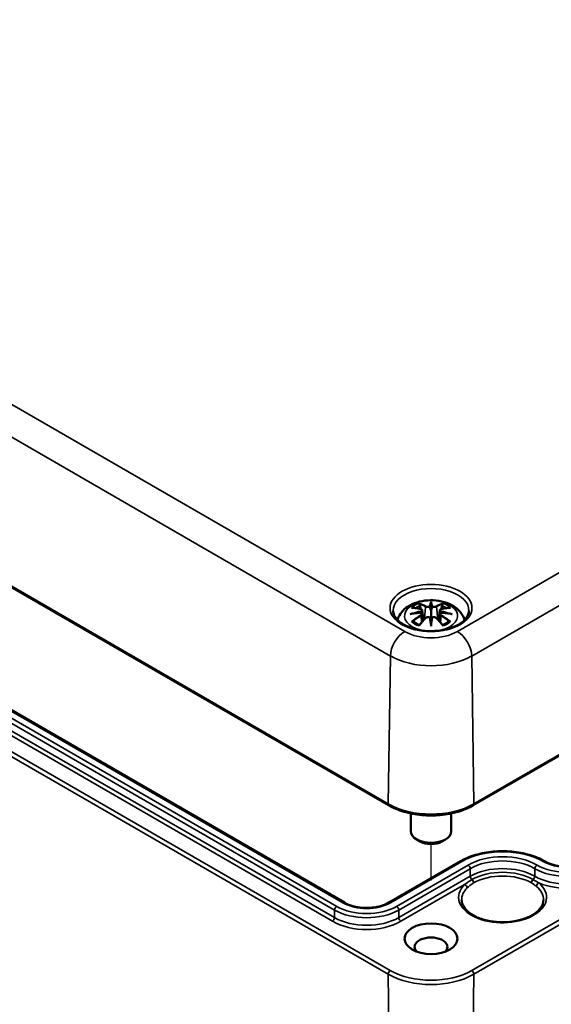
# Model space of a CAD drawing. Units: millimetres. Extents: x 0 to 594, y 0 to 420.
# Drawn here: x 117 to 143, y 52 to 100 of the extents above; entities that cross this region are included whole.
import ezdxf

# ---------------------------------------------------------------- set-up
doc = ezdxf.new("R2010")
doc.units = ezdxf.units.MM
for name, color, linetype, lineweight in [('Positionsveränderungspfad (ISO)', 7, 'Continuous', 25), ('Sichtbar (ISO)', 7, 'Continuous', 50), ('Sichtbar schmal (ISO)', 7, 'Continuous', 35)]:
    doc.layers.add(name, color=color, linetype=linetype, lineweight=lineweight)

msp = doc.modelspace()

# ---------------------------------------------------------------- linework, layer by layer
at = {"layer": 'Positionsveränderungspfad (ISO)'}
msp.add_line((137.273, 57.751), (137.273, 59.548), dxfattribs=at)
at = {"layer": 'Sichtbar (ISO)'}
for p, q in [((82.858, 91.676), (135.184, 61.465)), ((132.991, 56.657), (87.737, 82.785)), ((139.361, 61.465), (170.474, 79.428)), ((136.843, 71.088), (136.896, 70.597)), ((137.273, 71.427), (137.273, 71.067)), ((137.702, 71.088), (137.649, 70.597)), ((136.843, 70.917), (136.879, 70.578)), ((137.273, 70.439), (137.273, 70.503)), ((137.702, 70.917), (137.666, 70.578)), ((136.273, 61.065), (136.273, 60.186)), ((138.273, 61.065), (138.273, 60.186)), ((136.742, 59.675), (136.565, 59.777)), ((137.803, 59.675), (137.98, 59.777)), ((138.725, 58.699), (135.19, 56.657))]:
    msp.add_line(p, q, dxfattribs=at)
for centre, major_axis, ratio, start_param, end_param in [((136.695, 71.257), (0.011, -0.684), 0.166237, 1.145796, 1.219537), ((137.189, 71.542), (-0.129, 0.618), 0.036814, 2.026405, 2.439082), ((137.357, 71.542), (-0.129, -0.618), 0.036814, 0.70251, 1.115188), ((137.85, 71.257), (0.011, 0.684), 0.166237, 1.922055, 1.995797), ((137.189, 70.875), (0.131, -0.605), 0.006801, 0.908218, 1.320895), ((137.357, 70.875), (0.131, 0.605), 0.006801, 1.820698, 2.233375), ((137.273, 60.186), (1, 0), 0.57735, 3.141593, 6.283185), ((137.273, 59.981), (0.75, 0), 0.57735, 3.926991, 5.497787), ((137.273, 54.47), (-0.811, 0), 0.57735, 2.630651, 6.794127)]:
    msp.add_ellipse(centre, major_axis=major_axis, ratio=ratio, start_param=start_param, end_param=end_param, dxfattribs=at)
msp.add_ellipse((137.273, 54.878), major_axis=(1.31, 0), ratio=0.57735, dxfattribs=at)
for points, knots in [([(135.615, 70.621), (135.62, 70.64), (135.627, 70.66), (135.676, 70.796), (135.738, 70.901), (135.898, 71.103), (136.002, 71.193), (136.255, 71.363), (136.408, 71.433), (136.743, 71.539), (136.925, 71.572), (137.291, 71.596), (137.475, 71.588), (137.835, 71.531), (138.011, 71.481), (138.343, 71.334), (138.499, 71.237), (138.745, 70.994), (138.841, 70.86), (138.913, 70.675), (138.923, 70.648), (138.931, 70.621)], [4.096771, 4.096771, 4.096771, 4.096771, 4.133136, 4.133136, 4.357122, 4.357122, 4.636026, 4.636026, 4.993797, 4.993797, 5.383142, 5.383142, 5.767473, 5.767473, 6.153925, 6.153925, 6.539044, 6.539044, 6.848534, 6.848534, 6.898803, 6.898803, 6.898803, 6.898803]), ([(137.273, 71.505), (137.273, 71.505), (137.273, 71.505), (137.273, 71.484), (137.273, 71.46), (137.273, 71.439), (137.273, 71.435), (137.273, 71.43), (137.273, 71.428), (137.273, 71.427)], [-0.02418649, -0.02418649, -0.02418649, -0.02418649, -0.02384234, -0.02384234, -0.00425843, -0.00425843, -0.00098565, -0.00098565, 0, 0, 0, 0]), ([(139.145, 71.075), (139.142, 70.959), (139.102, 70.841), (138.946, 70.626), (138.844, 70.53), (138.591, 70.362), (138.442, 70.289), (138.109, 70.172), (137.924, 70.127), (137.538, 70.073), (137.336, 70.063), (136.936, 70.079), (136.739, 70.105), (136.37, 70.191), (136.199, 70.249), (135.901, 70.392), (135.774, 70.475), (135.573, 70.654), (135.501, 70.749), (135.42, 70.922), (135.402, 70.998), (135.4, 71.075)], [2.368537, 2.368537, 2.368537, 2.368537, 2.751873, 2.751873, 3.072765, 3.072765, 3.379326, 3.379326, 3.687318, 3.687318, 3.997435, 3.997435, 4.308054, 4.308054, 4.617354, 4.617354, 4.924229, 4.924229, 5.233235, 5.233235, 5.485444, 5.485444, 5.485444, 5.485444]), ([(136.307, 71.221), (136.307, 71.221), (136.307, 71.221), (136.317, 71.223), (136.327, 71.223), (136.336, 71.223)], [-0.000213151, -0.000213151, -0.000213151, -0.000213151, 0, 0, 0.006020995, 0.006020995, 0.006020995, 0.006020995]), ([(136.336, 71.223), (136.364, 71.221), (136.392, 71.219), (136.449, 71.213), (136.478, 71.209), (136.536, 71.201), (136.565, 71.197), (136.623, 71.187), (136.652, 71.181), (136.711, 71.169), (136.741, 71.162), (136.77, 71.155)], [2.7936645, 2.7936645, 2.7936645, 2.7936645, 2.8281249, 2.8281249, 2.8625854, 2.8625854, 2.8970458, 2.8970458, 2.9315063, 2.9315063, 2.9659667, 2.9659667, 2.9659667, 2.9659667]), ([(136.7, 71.396), (136.699, 71.397), (136.698, 71.398), (136.694, 71.405), (136.69, 71.411), (136.684, 71.425), (136.681, 71.431), (136.679, 71.436), (136.679, 71.436), (136.679, 71.436)], [0.05525613, 0.05525613, 0.05525613, 0.05525613, 0.05672679, 0.05672679, 0.06404295, 0.06404295, 0.07427675, 0.07427675, 0.07452176, 0.07452176, 0.07452176, 0.07452176]), ([(136.7, 71.396), (136.701, 71.395), (136.702, 71.393), (136.709, 71.382), (136.716, 71.369), (136.724, 71.348), (136.727, 71.336), (136.729, 71.325)], [0.03721232, 0.03721232, 0.03721232, 0.03721232, 0.03823639, 0.03823639, 0.04585762, 0.04585762, 0.05210577, 0.05210577, 0.05210577, 0.05210577]), ([(136.77, 71.155), (136.778, 71.153), (136.785, 71.151), (136.798, 71.146), (136.804, 71.142), (136.816, 71.135), (136.821, 71.13), (136.831, 71.12), (136.835, 71.115), (136.84, 71.102), (136.842, 71.095), (136.843, 71.088)], [0.16533437, 0.16533437, 0.16533437, 0.16533437, 0.16998691, 0.16998691, 0.17463945, 0.17463945, 0.17929198, 0.17929198, 0.18394452, 0.18394452, 0.18859706, 0.18859706, 0.18859706, 0.18859706]), ([(136.789, 71.056), (136.789, 71.056), (136.789, 71.056), (136.791, 71.055), (136.792, 71.053), (136.796, 71.049), (136.797, 71.047), (136.8, 71.041), (136.801, 71.039), (136.804, 71.033), (136.805, 71.03), (136.805, 71.027)], [-0.000040907, -0.000040907, -0.000040907, -0.000040907, 0, 0, 0.001869145, 0.001869145, 0.003698934, 0.003698934, 0.005642102, 0.005642102, 0.007486638, 0.007486638, 0.007486638, 0.007486638]), ([(136.805, 71.027), (136.805, 71.027), (136.805, 71.027), (136.806, 71.025), (136.806, 71.024), (136.806, 71.023)], [0.012532802, 0.012532802, 0.012532802, 0.012532802, 0.012775146, 0.012775146, 0.014086245, 0.014086245, 0.014086245, 0.014086245]), ([(137.224, 71.269), (137.224, 71.272), (137.223, 71.275), (137.22, 71.28), (137.218, 71.283), (137.214, 71.287), (137.211, 71.289), (137.206, 71.292), (137.203, 71.293), (137.201, 71.294), (137.2, 71.294), (137.2, 71.294)], [0, 0, 0, 0, 0.001839132, 0.001839132, 0.003776606, 0.003776606, 0.005601033, 0.005601033, 0.007464701, 0.007464701, 0.007505488, 0.007505488, 0.007505488, 0.007505488]), ([(137.273, 71.067), (137.273, 71.012), (137.273, 70.957), (137.273, 70.781), (137.273, 70.636), (137.273, 70.503)], [-16.8919072, -16.8919072, -16.8919072, -16.8919072, -16.8584313, -16.8584313, -16.7730823, -16.7730823, -16.7730823, -16.7730823]), ([(137.321, 71.269), (137.321, 71.269), (137.321, 71.269), (137.321, 71.267), (137.32, 71.266), (137.32, 71.265)], [0.012532802, 0.012532802, 0.012532802, 0.012532802, 0.012775146, 0.012775146, 0.014086245, 0.014086245, 0.014086245, 0.014086245]), ([(137.345, 71.294), (137.345, 71.294), (137.345, 71.294), (137.342, 71.293), (137.339, 71.292), (137.334, 71.289), (137.332, 71.287), (137.327, 71.283), (137.325, 71.28), (137.322, 71.275), (137.321, 71.272), (137.321, 71.269)], [-0.000040907, -0.000040907, -0.000040907, -0.000040907, 0, 0, 0.001869145, 0.001869145, 0.003698934, 0.003698934, 0.005642101, 0.005642101, 0.007486638, 0.007486638, 0.007486638, 0.007486638]), ([(137.702, 71.088), (137.703, 71.095), (137.705, 71.102), (137.711, 71.115), (137.715, 71.12), (137.724, 71.13), (137.729, 71.135), (137.741, 71.142), (137.747, 71.146), (137.76, 71.151), (137.768, 71.153), (137.775, 71.155)], [0.14207168, 0.14207168, 0.14207168, 0.14207168, 0.14672422, 0.14672422, 0.15137675, 0.15137675, 0.15602929, 0.15602929, 0.16068183, 0.16068183, 0.16533437, 0.16533437, 0.16533437, 0.16533437]), ([(137.74, 71.027), (137.741, 71.03), (137.742, 71.033), (137.744, 71.039), (137.745, 71.041), (137.748, 71.047), (137.75, 71.049), (137.753, 71.053), (137.754, 71.055), (137.756, 71.056), (137.756, 71.056), (137.756, 71.056)], [0, 0, 0, 0, 0.001839132, 0.001839132, 0.003776606, 0.003776606, 0.005601033, 0.005601033, 0.007464701, 0.007464701, 0.007505488, 0.007505488, 0.007505488, 0.007505488]), ([(137.775, 71.155), (137.804, 71.162), (137.834, 71.169), (137.893, 71.181), (137.922, 71.187), (137.981, 71.197), (138.01, 71.201), (138.067, 71.209), (138.096, 71.213), (138.153, 71.219), (138.181, 71.221), (138.209, 71.223)], [3.3172186, 3.3172186, 3.3172186, 3.3172186, 3.351679, 3.351679, 3.3861395, 3.3861395, 3.4205999, 3.4205999, 3.4550604, 3.4550604, 3.4895209, 3.4895209, 3.4895209, 3.4895209]), ([(137.816, 71.325), (137.818, 71.336), (137.821, 71.348), (137.83, 71.369), (137.836, 71.382), (137.844, 71.393), (137.845, 71.395), (137.845, 71.396)], [0.0701982, 0.0701982, 0.0701982, 0.0701982, 0.07644635, 0.07644635, 0.08406758, 0.08406758, 0.08509165, 0.08509165, 0.08509165, 0.08509165]), ([(137.866, 71.436), (137.866, 71.436), (137.866, 71.436), (137.864, 71.431), (137.861, 71.424), (137.854, 71.41), (137.851, 71.403), (137.846, 71.396), (137.846, 71.396), (137.845, 71.396)], [-0.0002133, -0.0002133, -0.0002133, -0.0002133, 0, 0, 0.00914203, 0.00914203, 0.01622314, 0.01622314, 0.01656702, 0.01656702, 0.01656702, 0.01656702]), ([(138.209, 71.223), (138.219, 71.223), (138.228, 71.223), (138.238, 71.221), (138.238, 71.221), (138.238, 71.221)], [0.067360952, 0.067360952, 0.067360952, 0.067360952, 0.074277719, 0.074277719, 0.074522912, 0.074522912, 0.074522912, 0.074522912]), ([(136.234, 70.906), (136.235, 70.906), (136.236, 70.906), (136.273, 70.916), (136.308, 70.924), (136.337, 70.929)], [-0.02418649, -0.02418649, -0.02418649, -0.02418649, -0.02384234, -0.02384234, -0.01301311, -0.01301311, -0.01301311, -0.01301311]), ([(136.377, 70.548), (136.376, 70.548), (136.374, 70.548), (136.366, 70.548), (136.358, 70.547), (136.336, 70.544), (136.322, 70.541), (136.307, 70.536), (136.307, 70.536), (136.307, 70.536)], [0.05525664, 0.05525664, 0.05525664, 0.05525664, 0.05672921, 0.05672921, 0.06404696, 0.06404696, 0.07427772, 0.07427772, 0.07452291, 0.07452291, 0.07452291, 0.07452291]), ([(136.798, 70.979), (136.767, 70.977), (136.735, 70.975), (136.673, 70.97), (136.642, 70.967), (136.581, 70.961), (136.55, 70.958), (136.488, 70.951), (136.458, 70.947), (136.397, 70.938), (136.367, 70.934), (136.337, 70.929)], [3.2877884, 3.2877884, 3.2877884, 3.2877884, 3.3174381, 3.3174381, 3.3470878, 3.3470878, 3.3767375, 3.3767375, 3.4063873, 3.4063873, 3.436037, 3.436037, 3.436037, 3.436037]), ([(136.377, 70.548), (136.378, 70.548), (136.38, 70.548), (136.391, 70.548), (136.402, 70.545), (136.412, 70.538), (136.415, 70.536), (136.417, 70.534)], [0.03721232, 0.03721232, 0.03721232, 0.03721232, 0.03823639, 0.03823639, 0.04585762, 0.04585762, 0.04849699, 0.04849699, 0.04849699, 0.04849699]), ([(136.701, 70.368), (136.682, 70.375), (136.663, 70.383), (136.622, 70.401), (136.6, 70.412), (136.558, 70.434), (136.538, 70.446), (136.5, 70.47), (136.482, 70.482), (136.448, 70.508), (136.432, 70.521), (136.417, 70.534)], [2.9435007, 2.9435007, 2.9435007, 2.9435007, 3.0117279, 3.0117279, 3.0980618, 3.0980618, 3.1843956, 3.1843956, 3.2707294, 3.2707294, 3.3570633, 3.3570633, 3.3570633, 3.3570633]), ([(136.691, 70.355), (136.711, 70.38), (136.732, 70.405), (136.772, 70.455), (136.793, 70.479), (136.834, 70.527), (136.854, 70.55), (136.896, 70.596), (136.916, 70.619), (136.958, 70.664), (136.978, 70.686), (136.999, 70.707)], [2.8000643, 2.8000643, 2.8000643, 2.8000643, 2.8332448, 2.8332448, 2.8664253, 2.8664253, 2.8996057, 2.8996057, 2.9327862, 2.9327862, 2.9659667, 2.9659667, 2.9659667, 2.9659667]), ([(136.801, 70.978), (136.8, 70.978), (136.799, 70.978), (136.797, 70.979), (136.796, 70.978), (136.792, 70.976), (136.791, 70.975), (136.789, 70.973), (136.789, 70.973), (136.789, 70.973)], [0.002623384, 0.002623384, 0.002623384, 0.002623384, 0.003776606, 0.003776606, 0.005601033, 0.005601033, 0.007464701, 0.007464701, 0.007505488, 0.007505488, 0.007505488, 0.007505488]), ([(136.801, 70.978), (136.805, 70.975), (136.81, 70.972), (136.818, 70.966), (136.821, 70.962), (136.828, 70.954), (136.831, 70.95), (136.836, 70.941), (136.838, 70.937), (136.841, 70.927), (136.843, 70.922), (136.843, 70.917)], [0.1225087, 0.1225087, 0.1225087, 0.1225087, 0.12578722, 0.12578722, 0.12906573, 0.12906573, 0.13234425, 0.13234425, 0.13562276, 0.13562276, 0.13890128, 0.13890128, 0.13890128, 0.13890128]), ([(136.999, 70.707), (137.009, 70.718), (137.022, 70.727), (137.049, 70.742), (137.064, 70.748), (137.095, 70.756), (137.111, 70.758), (137.144, 70.759), (137.16, 70.757), (137.191, 70.749), (137.206, 70.744), (137.219, 70.736)], [0.16533437, 0.16533437, 0.16533437, 0.16533437, 0.17389707, 0.17389707, 0.18245978, 0.18245978, 0.19102249, 0.19102249, 0.19958519, 0.19958519, 0.2081479, 0.2081479, 0.2081479, 0.2081479]), ([(137.2, 70.736), (137.2, 70.736), (137.201, 70.736), (137.203, 70.737), (137.206, 70.738), (137.211, 70.738), (137.214, 70.738), (137.218, 70.737), (137.22, 70.736), (137.223, 70.733), (137.224, 70.731), (137.224, 70.729)], [-0.000040907, -0.000040907, -0.000040907, -0.000040907, 0, 0, 0.001869145, 0.001869145, 0.003698934, 0.003698934, 0.005642101, 0.005642101, 0.007486638, 0.007486638, 0.007486638, 0.007486638]), ([(137.224, 70.729), (137.224, 70.729), (137.224, 70.729), (137.225, 70.728), (137.225, 70.727), (137.225, 70.726)], [0.012532802, 0.012532802, 0.012532802, 0.012532802, 0.012775146, 0.012775146, 0.014086245, 0.014086245, 0.014086245, 0.014086245]), ([(137.321, 70.729), (137.321, 70.731), (137.322, 70.733), (137.325, 70.736), (137.327, 70.737), (137.332, 70.738), (137.334, 70.738), (137.339, 70.738), (137.342, 70.737), (137.345, 70.736), (137.345, 70.736), (137.345, 70.736)], [0, 0, 0, 0, 0.001839132, 0.001839132, 0.003776606, 0.003776606, 0.005601033, 0.005601033, 0.007464701, 0.007464701, 0.007505488, 0.007505488, 0.007505488, 0.007505488]), ([(137.326, 70.736), (137.339, 70.744), (137.354, 70.749), (137.385, 70.757), (137.401, 70.759), (137.434, 70.758), (137.45, 70.756), (137.482, 70.748), (137.496, 70.742), (137.524, 70.727), (137.536, 70.718), (137.546, 70.707)], [0.12252084, 0.12252084, 0.12252084, 0.12252084, 0.13108355, 0.13108355, 0.13964625, 0.13964625, 0.14820896, 0.14820896, 0.15677166, 0.15677166, 0.16533437, 0.16533437, 0.16533437, 0.16533437]), ([(137.546, 70.707), (137.567, 70.686), (137.588, 70.664), (137.629, 70.619), (137.65, 70.596), (137.691, 70.55), (137.711, 70.527), (137.752, 70.479), (137.773, 70.455), (137.814, 70.405), (137.834, 70.38), (137.854, 70.355)], [3.3172186, 3.3172186, 3.3172186, 3.3172186, 3.3503991, 3.3503991, 3.3835796, 3.3835796, 3.4167601, 3.4167601, 3.4499405, 3.4499405, 3.483121, 3.483121, 3.483121, 3.483121]), ([(137.702, 70.917), (137.703, 70.922), (137.704, 70.927), (137.707, 70.937), (137.709, 70.941), (137.714, 70.95), (137.717, 70.954), (137.724, 70.962), (137.728, 70.966), (137.735, 70.972), (137.74, 70.975), (137.744, 70.978)], [0.35710183, 0.35710183, 0.35710183, 0.35710183, 0.36038035, 0.36038035, 0.36365886, 0.36365886, 0.36693738, 0.36693738, 0.37021589, 0.37021589, 0.37349441, 0.37349441, 0.37349441, 0.37349441]), ([(137.756, 70.973), (137.756, 70.973), (137.756, 70.973), (137.754, 70.975), (137.753, 70.976), (137.75, 70.978), (137.748, 70.979), (137.746, 70.978), (137.745, 70.978), (137.744, 70.978)], [-0.000040907, -0.000040907, -0.000040907, -0.000040907, 0, 0, 0.001869145, 0.001869145, 0.003698934, 0.003698934, 0.004855544, 0.004855544, 0.004855544, 0.004855544]), ([(138.209, 70.929), (138.178, 70.934), (138.148, 70.938), (138.087, 70.947), (138.057, 70.951), (137.995, 70.958), (137.965, 70.961), (137.903, 70.967), (137.872, 70.97), (137.81, 70.975), (137.779, 70.977), (137.747, 70.979)], [2.8471483, 2.8471483, 2.8471483, 2.8471483, 2.876798, 2.876798, 2.9064478, 2.9064478, 2.9360975, 2.9360975, 2.9657472, 2.9657472, 2.9953969, 2.9953969, 2.9953969, 2.9953969]), ([(138.128, 70.534), (138.113, 70.521), (138.097, 70.508), (138.064, 70.482), (138.046, 70.47), (138.007, 70.446), (137.987, 70.434), (137.945, 70.412), (137.923, 70.401), (137.882, 70.383), (137.863, 70.375), (137.844, 70.368)], [1.3553257, 1.3553257, 1.3553257, 1.3553257, 1.4416595, 1.4416595, 1.5279934, 1.5279934, 1.6143272, 1.6143272, 1.7006611, 1.7006611, 1.7688882, 1.7688882, 1.7688882, 1.7688882]), ([(138.128, 70.534), (138.13, 70.536), (138.133, 70.538), (138.144, 70.545), (138.154, 70.548), (138.165, 70.548), (138.167, 70.548), (138.168, 70.548)], [0.07380845, 0.07380845, 0.07380845, 0.07380845, 0.07644635, 0.07644635, 0.08406758, 0.08406758, 0.08509165, 0.08509165, 0.08509165, 0.08509165]), ([(138.238, 70.536), (138.238, 70.536), (138.238, 70.536), (138.223, 70.541), (138.209, 70.544), (138.185, 70.547), (138.176, 70.548), (138.169, 70.548), (138.169, 70.548), (138.168, 70.548)], [-0.00021315, -0.00021315, -0.00021315, -0.00021315, 0, 0, 0.00914199, 0.00914199, 0.01622287, 0.01622287, 0.01656716, 0.01656716, 0.01656716, 0.01656716]), ([(138.209, 70.929), (138.237, 70.924), (138.272, 70.916), (138.309, 70.906), (138.31, 70.906), (138.311, 70.906)], [-0.02286208, -0.02286208, -0.02286208, -0.02286208, 0, 0, 0.00072655, 0.00072655, 0.00072655, 0.00072655]), ([(136.679, 70.321), (136.679, 70.321), (136.679, 70.321), (136.681, 70.334), (136.684, 70.344), (136.689, 70.352), (136.69, 70.354), (136.691, 70.355)], [-0.0002133, -0.0002133, -0.0002133, -0.0002133, 0, 0, 0.00914203, 0.00914203, 0.0112954, 0.0112954, 0.0112954, 0.0112954]), ([(137.273, 70.306), (137.273, 70.307), (137.273, 70.308), (137.273, 70.364), (137.273, 70.408), (137.273, 70.431), (137.273, 70.435), (137.273, 70.438), (137.273, 70.439), (137.273, 70.439)], [-0.02418649, -0.02418649, -0.02418649, -0.02418649, -0.02384234, -0.02384234, -0.00425843, -0.00425843, -0.00098565, -0.00098565, 0, 0, 0, 0]), ([(137.854, 70.355), (137.855, 70.354), (137.857, 70.352), (137.861, 70.343), (137.864, 70.333), (137.866, 70.321), (137.866, 70.321), (137.866, 70.321)], [0.06130162, 0.06130162, 0.06130162, 0.06130162, 0.06404295, 0.06404295, 0.07427675, 0.07427675, 0.07452176, 0.07452176, 0.07452176, 0.07452176]), ([(135.184, 61.465), (135.407, 61.337), (135.662, 61.23), (136.213, 61.068), (136.51, 61.012), (137.117, 60.957), (137.428, 60.957), (138.035, 61.012), (138.332, 61.068), (138.883, 61.23), (139.138, 61.337), (139.361, 61.465)], [1.570796, 1.570796, 1.570796, 1.570796, 1.884956, 1.884956, 2.199115, 2.199115, 2.513274, 2.513274, 2.827433, 2.827433, 3.141593, 3.141593, 3.141593, 3.141593]), ([(142.891, 58.699), (142.669, 58.827), (142.415, 58.933), (141.865, 59.095), (141.569, 59.15), (140.963, 59.206), (140.653, 59.206), (140.047, 59.15), (139.752, 59.095), (139.202, 58.933), (138.947, 58.827), (138.725, 58.699)], [1.570796, 1.570796, 1.570796, 1.570796, 1.884956, 1.884956, 2.199115, 2.199115, 2.513274, 2.513274, 2.827433, 2.827433, 3.141593, 3.141593, 3.141593, 3.141593]), ([(145.089, 58.699), (144.982, 58.637), (144.856, 58.583), (144.576, 58.498), (144.424, 58.468), (144.107, 58.436), (143.943, 58.433), (143.623, 58.458), (143.466, 58.485), (143.178, 58.563), (143.046, 58.615), (142.919, 58.683), (142.905, 58.691), (142.891, 58.699)], [6.283185, 6.283185, 6.283185, 6.283185, 6.586446, 6.586446, 6.892388, 6.892388, 7.2006, 7.2006, 7.508973, 7.508973, 7.815326, 7.815326, 7.853982, 7.853982, 7.853982, 7.853982]), ([(135.19, 56.657), (135.082, 56.595), (134.956, 56.541), (134.677, 56.457), (134.524, 56.427), (134.207, 56.394), (134.044, 56.392), (133.723, 56.417), (133.567, 56.443), (133.278, 56.522), (133.147, 56.574), (133.019, 56.642), (133.005, 56.649), (132.991, 56.657)], [6.283185, 6.283185, 6.283185, 6.283185, 6.586446, 6.586446, 6.892388, 6.892388, 7.2006, 7.2006, 7.508973, 7.508973, 7.815326, 7.815326, 7.853982, 7.853982, 7.853982, 7.853982]), ([(142.832, 56.791), (142.83, 56.666), (142.789, 56.539), (142.626, 56.306), (142.517, 56.201), (142.245, 56.017), (142.085, 55.937), (141.727, 55.808), (141.528, 55.759), (141.111, 55.698), (140.893, 55.687), (140.461, 55.702), (140.248, 55.73), (139.848, 55.82), (139.662, 55.883), (139.337, 56.036), (139.198, 56.126), (138.978, 56.32), (138.898, 56.424), (138.806, 56.616), (138.785, 56.704), (138.784, 56.791)], [5.503958, 5.503958, 5.503958, 5.503958, 5.881676, 5.881676, 6.203968, 6.203968, 6.511603, 6.511603, 6.820386, 6.820386, 7.131169, 7.131169, 7.442464, 7.442464, 7.752572, 7.752572, 8.060441, 8.060441, 8.370191, 8.370191, 8.633209, 8.633209, 8.633209, 8.633209])]:
    msp.add_open_spline(points, degree=3, knots=knots, dxfattribs=at)
for points, weights in [([(136.763, 71.157), (136.747, 71.238), (136.729, 71.325)], [1.01250885713, 1.00948357397, 1.00488362486]), ([(137.816, 71.325), (137.799, 71.238), (137.783, 71.157)], [1.00488362486, 1.00948357397, 1.01250885713])]:
    msp.add_rational_spline(points, weights, degree=2, dxfattribs=at)
for points in [[(137.225, 71.265), (137.225, 71.267), (137.225, 71.268), (137.224, 71.269)], [(137.74, 71.023), (137.74, 71.025), (137.74, 71.026), (137.74, 71.027)], [(137.32, 70.726), (137.32, 70.727), (137.321, 70.728), (137.321, 70.729)]]:
    msp.add_open_spline(points, degree=3, dxfattribs=at)
at = {"layer": 'Sichtbar schmal (ISO)'}
for p, q in [((135.97, 70.048), (83.644, 100.258)), ((82.937, 99.048), (135.263, 68.837)), ((135.153, 61.536), (82.827, 91.746)), ((169.688, 88.011), (138.576, 70.048)), ((139.283, 68.837), (170.395, 86.8)), ((82.827, 83.332), (135.153, 53.122)), ((135.259, 53.308), (82.933, 83.518)), ((87.662, 82.778), (132.916, 56.65)), ((87.252, 82.421), (132.507, 56.293)), ((132.613, 56.475), (87.358, 82.603)), ((87.141, 81.865), (132.395, 55.737)), ((132.501, 55.918), (87.247, 82.046)), ((170.505, 79.499), (139.392, 61.536)), ((136.997, 71.27), (136.944, 70.649)), ((137.548, 71.27), (137.601, 70.649)), ((170.399, 71.271), (139.286, 53.308)), ((139.392, 53.122), (170.505, 71.085)), ((136.779, 70.826), (136.799, 70.486)), ((137.766, 70.826), (137.746, 70.486)), ((135.153, 61.536), (135.263, 68.837)), ((139.392, 61.536), (139.283, 68.837)), ((135.265, 56.65), (138.8, 58.691)), ((139.104, 58.516), (135.568, 56.475)), ((135.674, 56.293), (139.21, 58.334)), ((139.215, 57.959), (135.68, 55.918)), ((139.215, 57.959), (139.21, 58.334)), ((142.401, 57.959), (142.407, 58.334)), ((135.786, 55.737), (138.931, 57.553)), ((132.501, 55.918), (132.507, 56.293)), ((135.68, 55.918), (135.674, 56.293)), ((135.153, 53.122), (135.512, 29.561)), ((139.392, 53.122), (139.033, 29.561))]:
    msp.add_line(p, q, dxfattribs=at)
msp.add_ellipse((137.273, 71.208), major_axis=(2.022, 0), ratio=0.57735, dxfattribs=at)
for centre, major_axis, ratio, start_param, end_param in [((137.273, 71.088), (-1.872, 0), 0.57735, 3.12925, 6.295528), ((137.273, 70.819), (-1.312, 0), 0.57735, 1.808645, 7.616133), ((137.71, 68.432), (-0.301, 3.205), 0.170279, 0.272528, 0.45164), ((136.835, 68.432), (0.301, 3.205), 0.170279, 5.831545, 6.010657), ((137.311, 68.202), (-3.156, -0.637), 0.901293, 4.695669, 4.874781), ((137.273, 70.878), (1.134, 0), 0.57735, 2.121805, 2.590584), ((137.384, 68.497), (2.227, -2.36), 0.614647, 2.385072, 2.565681), ((137.313, 68.193), (3.131, 0.632), 0.901293, 1.550875, 1.659536), ((137.273, 70.837), (1.006, 0), 0.57735, 2.141715, 2.451267), ((137.114, 68.341), (-0.987, 3.09), 0.518745, 5.783918, 5.964528), ((137.095, 68.335), (-0.979, 3.067), 0.518745, 5.783918, 5.944526), ((136.765, 71.131), (0.0059, 0.0243), 0.57364, 0, 0.662201), ((137.017, 71.277), (-0.012, -0.0219), 0.750571, 3.869581, 5.380428), ((137.731, 68.434), (-0.299, 3.18), 0.170279, 0.329778, 0.454842), ((136.814, 68.434), (0.299, 3.18), 0.170279, 5.828343, 5.953407), ((137.431, 68.341), (0.987, 3.09), 0.518745, 0.318658, 0.499267), ((137.528, 71.277), (0.012, -0.0219), 0.750571, 0.902757, 2.413604), ((137.45, 68.335), (0.979, 3.067), 0.518745, 0.338659, 0.499267), ((137.233, 68.193), (3.131, -0.632), 0.901293, 1.482056, 1.590718), ((137.234, 68.202), (-3.156, 0.637), 0.901293, 4.549997, 4.729109), ((137.781, 71.131), (-0.0059, 0.0243), 0.57364, 5.620985, 6.283185), ((137.161, 68.497), (2.227, 2.36), 0.614647, 0.575911, 0.75652), ((137.273, 70.837), (1.006, 0), 0.57735, 0.690325, 0.999878), ((137.273, 70.878), (1.134, 0), 0.57735, 0.551009, 1.019788), ((137.311, 68.707), (3.196, -0.387), 0.700782, 1.818792, 1.997904), ((137.384, 68.314), (-1.852, -2.663), 0.715286, 4.14995, 4.330559), ((137.273, 70.878), (-1.134, 0), 0.57735, 0.551009, 1.019788), ((137.398, 68.304), (1.838, 2.643), 0.715286, 1.008357, 1.168965), ((137.114, 68.47), (1.437, 2.909), 0.418106, 0.921025, 1.101634), ((136.765, 70.836), (0.0128, -0.0214), 0.372653, 0.880106, 2.390953), ((137.017, 70.69), (-0.018, 0.0173), 0.549585, 5.296472, 6.283185), ((137.71, 68.477), (0.616, -3.16), 0.030233, 3.909943, 4.089055), ((137.731, 68.481), (-0.611, 3.135), 0.030233, 0.765148, 0.890212), ((136.835, 68.477), (0.616, 3.16), 0.030233, 5.335723, 5.514835), ((136.814, 68.481), (-0.611, -3.135), 0.030233, 2.251381, 2.376444), ((137.528, 70.69), (0.018, 0.0173), 0.549585, 0, 0.986713), ((137.431, 68.47), (1.437, -2.909), 0.418106, 2.039958, 2.220567), ((137.234, 68.707), (3.196, 0.387), 0.700782, 1.143689, 1.322801), ((137.781, 70.836), (-0.0128, -0.0214), 0.372653, 3.892233, 5.403079), ((137.147, 68.304), (1.838, -2.643), 0.715286, 1.972628, 2.133236), ((137.161, 68.314), (-1.852, 2.663), 0.715286, 5.094219, 5.274828), ((137.273, 70.878), (-1.134, 0), 0.57735, 2.121805, 2.590584), ((135.97, 69.231), (0.5, 0.866), 0.57735, 0.785398, 2.338741), ((137.273, 70.8), (-1.843, 0), 0.57735, 0.785398, 2.356194), ((138.576, 69.231), (0.5, -0.866), 0.57735, 0.802851, 2.356194), ((137.273, 69.998), (2.843, 0), 0.57735, 3.926991, 5.497787), ((137.273, 62.76), (-2.997, 0), 0.57735, 0.785398, 2.356194), ((135.259, 61.595), (-0.075, -0.13), 0.57735, 5.480334, 6.283185), ((139.286, 61.595), (0.075, -0.13), 0.57735, 0, 0.802851), ((140.808, 57.532), (2.84, 0), 0.57735, 0.785398, 2.356194), ((140.808, 57.532), (-2.41, 0), 0.57735, 3.926991, 5.497787), ((140.808, 57.412), (2.261, 0), 0.57735, 0.785398, 2.356194), ((138.8, 58.569), (-0.075, 0.13), 0.57735, 5.497787, 6.283185), ((139.104, 58.394), (0.075, -0.13), 0.57735, 0.802851, 2.356194), ((140.808, 57.04), (-2.253, 0), 0.57735, 3.926991, 5.497787), ((142.513, 58.394), (-0.075, -0.13), 0.57735, 3.926991, 5.480334), ((143.99, 59.369), (-2.09, 0), 0.57735, 0.785398, 2.356194), ((142.816, 58.569), (0.075, 0.13), 0.57735, 0, 0.785398), ((143.99, 59.369), (1.66, 0), 0.57735, 3.926991, 5.497787), ((139.321, 57.9), (0.075, -0.13), 0.57735, 3.944444, 5.25825), ((140.808, 56.923), (-2.138, 0), 0.57735, 3.926991, 5.497787), ((140.808, 56.805), (2.024, 0), 0.57735, 0.785398, 2.356194), ((142.295, 57.9), (-0.075, -0.13), 0.57735, 1.024936, 2.338741), ((143.99, 58.877), (-2.247, 0), 0.57735, 0.785398, 2.356194), ((143.99, 59.249), (2.239, 0), 0.57735, 3.926991, 5.497787), ((140.808, 56.92), (-2.174, 0), 0.57735, 5.754262, 10.02461), ((140.808, 56.798), (-2.024, 0), 0.57735, 5.754262, 6.289356), ((138.931, 57.43), (-0.105, 0.107), 0.704923, 3.770126, 5.332196), ((139.271, 57.691), (-0.075, 0.13), 0.57735, 3.935717, 5.25825), ((142.345, 57.691), (0.075, 0.13), 0.57735, 1.024936, 2.347468), ((142.602, 57.506), (-0.097, -0.115), 0.673961, 4.038667, 5.600737), ((140.808, 56.798), (2.024, 0), 0.57735, 6.277014, 6.883018), ((143.99, 58.757), (2.397, 0), 0.57735, 4.095067, 5.497787), ((132.613, 56.352), (-0.075, -0.13), 0.57735, 3.926991, 5.480334), ((134.091, 57.328), (-2.09, 0), 0.57735, 0.785398, 2.356194), ((132.916, 56.527), (0.075, 0.13), 0.57735, 0, 0.785398), ((134.091, 57.328), (1.66, 0), 0.57735, 3.926991, 5.497787), ((135.265, 56.527), (-0.075, 0.13), 0.57735, 5.497787, 6.283185), ((135.568, 56.352), (0.075, -0.13), 0.57735, 0.802851, 2.356194), ((132.395, 55.859), (-0.075, -0.13), 0.57735, 0.785398, 2.338741), ((134.091, 56.836), (-2.247, 0), 0.57735, 0.785398, 2.356194), ((134.091, 57.207), (2.239, 0), 0.57735, 3.926991, 5.497787), ((135.786, 55.859), (0.075, -0.13), 0.57735, 3.944444, 5.497787), ((134.091, 56.715), (2.397, 0), 0.57735, 3.926991, 5.497787), ((135.259, 53.185), (0.075, 0.13), 0.57735, 0.785398, 2.373648), ((137.273, 54.345), (2.997, 0), 0.57735, 3.926991, 5.497787), ((137.273, 54.47), (-2.847, 0), 0.57735, 0.785398, 2.356194), ((139.286, 53.185), (0.075, -0.13), 0.57735, 0.767945, 2.356194)]:
    msp.add_ellipse(centre, major_axis=major_axis, ratio=ratio, start_param=start_param, end_param=end_param, dxfattribs=at)
for points, knots in [([(136.761, 71.152), (136.768, 71.15), (136.774, 71.148), (136.789, 71.141), (136.797, 71.136), (136.811, 71.123), (136.815, 71.113), (136.815, 71.091), (136.809, 71.077), (136.795, 71.062), (136.792, 71.059), (136.789, 71.056)], [0.16533437, 0.16533437, 0.16533437, 0.16533437, 0.17053611, 0.17053611, 0.1788589, 0.1788589, 0.18967853, 0.18967853, 0.20374404, 0.20374404, 0.2066302, 0.2066302, 0.2066302, 0.2066302]), ([(136.806, 71.023), (136.812, 71.028), (136.818, 71.033), (136.836, 71.053), (136.844, 71.07), (136.843, 71.086), (136.843, 71.087), (136.843, 71.088)], [-0.20860969, -0.20860969, -0.20860969, -0.20860969, -0.20374404, -0.20374404, -0.18967853, -0.18967853, -0.18859706, -0.18859706, -0.18859706, -0.18859706]), ([(136.997, 71.27), (137.031, 71.25), (137.096, 71.24), (137.181, 71.251), (137.205, 71.257), (137.225, 71.265)], [-0.16533437, -0.16533437, -0.16533437, -0.16533437, -0.13526757, -0.13526757, -0.12205905, -0.12205905, -0.12205905, -0.12205905]), ([(137.2, 71.294), (137.185, 71.288), (137.167, 71.284), (137.099, 71.276), (137.044, 71.283), (137.015, 71.299)], [0.12403853, 0.12403853, 0.12403853, 0.12403853, 0.13526757, 0.13526757, 0.16533437, 0.16533437, 0.16533437, 0.16533437]), ([(137.32, 71.265), (137.331, 71.261), (137.343, 71.257), (137.383, 71.247), (137.415, 71.244), (137.47, 71.246), (137.494, 71.25), (137.528, 71.26), (137.539, 71.265), (137.548, 71.27)], [-0.37394406, -0.37394406, -0.37394406, -0.37394406, -0.36682602, -0.36682602, -0.35162378, -0.35162378, -0.33872837, -0.33872837, -0.33066874, -0.33066874, -0.33066874, -0.33066874]), ([(137.53, 71.299), (137.522, 71.295), (137.513, 71.291), (137.484, 71.283), (137.464, 71.28), (137.417, 71.279), (137.39, 71.282), (137.359, 71.289), (137.352, 71.291), (137.345, 71.294)], [0.33066874, 0.33066874, 0.33066874, 0.33066874, 0.33872837, 0.33872837, 0.35162378, 0.35162378, 0.36682602, 0.36682602, 0.37196457, 0.37196457, 0.37196457, 0.37196457]), ([(137.702, 71.088), (137.701, 71.081), (137.702, 71.073), (137.71, 71.051), (137.722, 71.036), (137.74, 71.023)], [-0.14207168, -0.14207168, -0.14207168, -0.14207168, -0.13526757, -0.13526757, -0.12205905, -0.12205905, -0.12205905, -0.12205905]), ([(137.756, 71.056), (137.745, 71.066), (137.737, 71.077), (137.723, 71.116), (137.744, 71.142), (137.785, 71.152)], [0.12403853, 0.12403853, 0.12403853, 0.12403853, 0.13526757, 0.13526757, 0.16533437, 0.16533437, 0.16533437, 0.16533437]), ([(136.789, 70.973), (136.8, 70.965), (136.808, 70.956), (136.823, 70.916), (136.801, 70.879), (136.761, 70.855)], [0.12403853, 0.12403853, 0.12403853, 0.12403853, 0.13526757, 0.13526757, 0.16533437, 0.16533437, 0.16533437, 0.16533437]), ([(137.015, 70.708), (137.02, 70.713), (137.026, 70.718), (137.043, 70.73), (137.054, 70.736), (137.084, 70.747), (137.102, 70.75), (137.144, 70.753), (137.168, 70.749), (137.192, 70.739), (137.196, 70.738), (137.2, 70.736)], [0.16533437, 0.16533437, 0.16533437, 0.16533437, 0.17053611, 0.17053611, 0.1788589, 0.1788589, 0.18967853, 0.18967853, 0.20374404, 0.20374404, 0.2066302, 0.2066302, 0.2066302, 0.2066302]), ([(137.345, 70.736), (137.36, 70.743), (137.378, 70.748), (137.446, 70.756), (137.501, 70.738), (137.53, 70.708)], [0.12403853, 0.12403853, 0.12403853, 0.12403853, 0.13526757, 0.13526757, 0.16533437, 0.16533437, 0.16533437, 0.16533437]), ([(137.702, 70.917), (137.701, 70.91), (137.702, 70.904), (137.707, 70.881), (137.717, 70.865), (137.742, 70.841), (137.754, 70.833), (137.766, 70.826)], [-0.35710183, -0.35710183, -0.35710183, -0.35710183, -0.35162378, -0.35162378, -0.33872837, -0.33872837, -0.33066874, -0.33066874, -0.33066874, -0.33066874]), ([(137.785, 70.855), (137.774, 70.861), (137.764, 70.869), (137.743, 70.889), (137.735, 70.903), (137.728, 70.933), (137.732, 70.949), (137.746, 70.966), (137.751, 70.97), (137.756, 70.973)], [0.33066874, 0.33066874, 0.33066874, 0.33066874, 0.33872837, 0.33872837, 0.35162378, 0.35162378, 0.36682602, 0.36682602, 0.37196457, 0.37196457, 0.37196457, 0.37196457]), ([(139.296, 57.796), (139.281, 57.787), (139.267, 57.779), (139.137, 57.701), (139.029, 57.626), (138.931, 57.553)], [0.494792, 0.494792, 0.494792, 0.494792, 0.794973, 0.794973, 3.141593, 3.141593, 3.141593, 3.141593]), ([(139.061, 57.388), (139.138, 57.464), (139.231, 57.542), (139.35, 57.615), (139.363, 57.623), (139.377, 57.631)], [-3.141593, -3.141593, -3.141593, -3.141593, -0.794973, -0.794973, -0.494792, -0.494792, -0.494792, -0.494792]), ([(142.239, 57.631), (142.283, 57.606), (142.325, 57.578), (142.405, 57.519), (142.443, 57.488), (142.479, 57.458)], [-3.141593, -3.141593, -3.141593, -3.141593, -0.008735, -0.008735, 3.141593, 3.141593, 3.141593, 3.141593]), ([(142.602, 57.628), (142.558, 57.655), (142.511, 57.683), (142.416, 57.74), (142.368, 57.768), (142.32, 57.796)], [-3.141593, -3.141593, -3.141593, -3.141593, 0.008735, 0.008735, 3.141593, 3.141593, 3.141593, 3.141593])]:
    msp.add_open_spline(points, degree=3, knots=knots, dxfattribs=at)
msp.add_open_spline([(136.779, 70.826), (136.821, 70.85), (136.846, 70.886), (136.843, 70.917)], degree=3, dxfattribs=at)

doc.saveas('drawing.dxf')
